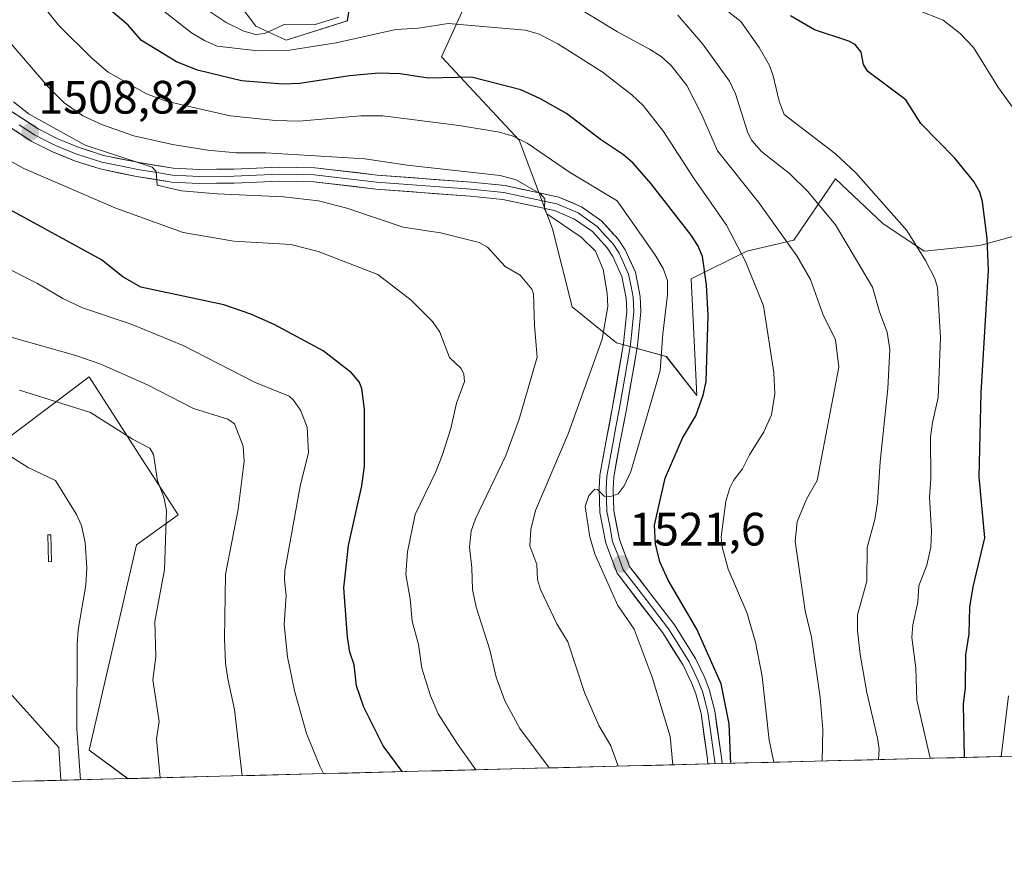
# Model space of a CAD drawing. Units: metres. Extents: x 671624 to 675082, y 4756027 to 4758343.
# Drawn here: x 672316 to 672526, y 4756027 to 4756206 of the extents above; entities that cross this region are included whole.
import ezdxf
from ezdxf.enums import TextEntityAlignment as Align

# ---------------------------------------------------------------- set-up
doc = ezdxf.new("R2010")
doc.units = ezdxf.units.M
doc.header["$MEASUREMENT"] = 0
for name, color, linetype, lineweight in [('Arbolado forestal CxS', 92, 'Continuous', 0), ('Carátula', 7, 'Continuous', 5), ('Curva de nivel maestra', 36, 'Continuous', 30), ('Curva de nivel normal', 36, 'Continuous', 0), ('Estanque', 2, 'Continuous', 0), ('Estanque Cxs', 2, 'Continuous', 0), ('Layer 0', 7, 'Continuous', 0), ('Municipio CxS', 142, 'Continuous', 0), ('Pastizal CxS', 92, 'Continuous', 0), ('Punto de cota en terreno', 7, 'Continuous', 0), ('Rótulo de punto de cota en terreno', 19, 'Continuous', 0)]:
    doc.layers.add(name, color=color, linetype=linetype, lineweight=lineweight)
doc.styles.add('Arial', font='txt', dxfattribs={"height": 0.2})

# ---------------------------------------------------------------- blocks, each defined once
blk = doc.blocks.new('*U150')
at = {"layer": 'Pastizal CxS', "color": 92, "linetype": 'Continuous', "lineweight": 0}
for points in [[(672531.72, 4756160.23, 1554.69), (672521.04, 4756157.26, 1550.25), (672509.17, 4756156.08, 1545.48), (672500.27, 4756162.01, 1543.59), (672490.18, 4756171.51, 1542.78), (672481.28, 4756158.45, 1535.68), (672471.2, 4756156.08, 1530.92), (672459.33, 4756150.14, 1524.46), (672460.52, 4756125.21, 1525.87), (672453.99, 4756133.52, 1522.05), (672443.31, 4756136.49, 1517.52), (672433.82, 4756144.2, 1513.21), (672429.67, 4756160.82, 1513.18), (672422.55, 4756179.82, 1518.82), (672405.93, 4756197.63, 1525.2), (672414.24, 4756216.03, 1533.7)], [(672388.13, 4756220.19, 1537.42), (672385.76, 4756205.35, 1530.09), (672372.71, 4756201.19, 1528.77), (672366.18, 4756204.16, 1531.84), (672360.84, 4756211.28, 1539.2)]]:
    blk.add_polyline3d(points, dxfattribs=at)
blk.add_polyline3d([(672324.46, 4756042.93, 1479.25), (672324.03, 4756049.97, 1479.63), (672303.29, 4756072.97, 1475.78), (672306.85, 4756092.56, 1476.88), (672301.51, 4756107.4, 1476.89), (672330.53, 4756129.18, 1487.14), (672341.83, 4756111.67, 1484.83), (672349.57, 4756099.68, 1486.68), (672340.64, 4756093.3, 1483.94), (672330.55, 4756049.37, 1481.41), (672338.78, 4756043.29, 1483.39), (672324.46, 4756042.93, 1479.25)], close=True, dxfattribs=at)
blk = doc.blocks.new('*U156')
at = {"layer": 'Pastizal CxS', "color": 92, "linetype": 'Continuous', "lineweight": 0}
for points in [[(672360.84, 4756211.28, 1539.2), (672366.18, 4756204.16, 1531.84), (672372.71, 4756201.19, 1528.77), (672385.76, 4756205.35, 1530.09), (672388.13, 4756220.19, 1537.42)], [(672414.24, 4756216.03, 1533.7), (672405.93, 4756197.63, 1525.2), (672422.55, 4756179.82, 1518.82), (672429.67, 4756160.82, 1513.18), (672433.82, 4756144.2, 1513.21), (672443.31, 4756136.49, 1517.52), (672453.99, 4756133.52, 1522.05), (672460.52, 4756125.21, 1525.87), (672459.33, 4756150.14, 1524.46), (672471.2, 4756156.08, 1530.92), (672481.28, 4756158.45, 1535.68), (672490.18, 4756171.51, 1542.78), (672500.27, 4756162.01, 1543.59), (672509.17, 4756156.08, 1545.48), (672521.04, 4756157.26, 1550.25), (672531.72, 4756160.23, 1554.69)], [(672338.78, 4756043.29, 1483.39), (672330.55, 4756049.37, 1481.41), (672340.64, 4756093.3, 1483.94), (672349.57, 4756099.68, 1486.68), (672341.83, 4756111.67, 1484.83), (672330.53, 4756129.18, 1487.14), (672301.51, 4756107.4, 1476.89), (672306.85, 4756092.56, 1476.88), (672303.29, 4756072.97, 1475.78), (672324.03, 4756049.97, 1479.63), (672324.46, 4756042.93, 1479.25)]]:
    blk.add_polyline3d(points, dxfattribs=at)
blk = doc.blocks.new('*U158')
at = {"layer": 'Arbolado forestal CxS', "color": 92, "linetype": 'Continuous', "lineweight": 0}
for points in [[(672360.84, 4756211.28, 1539.2), (672366.18, 4756204.16, 1531.84), (672372.71, 4756201.19, 1528.77), (672385.76, 4756205.35, 1530.09), (672388.13, 4756220.19, 1537.42)], [(672414.24, 4756216.03, 1533.7), (672405.93, 4756197.63, 1525.2), (672422.55, 4756179.82, 1518.82), (672429.67, 4756160.82, 1513.18), (672433.82, 4756144.2, 1513.21), (672443.31, 4756136.49, 1517.52), (672453.99, 4756133.52, 1522.05), (672460.52, 4756125.21, 1525.87), (672459.33, 4756150.14, 1524.46), (672471.2, 4756156.08, 1530.92), (672481.28, 4756158.45, 1535.68), (672490.18, 4756171.51, 1542.78), (672500.27, 4756162.01, 1543.59), (672509.17, 4756156.08, 1545.48), (672521.04, 4756157.26, 1550.25), (672531.72, 4756160.23, 1554.69)], [(672338.78, 4756043.29, 1483.39), (672330.55, 4756049.37, 1481.41), (672340.64, 4756093.3, 1483.94), (672349.57, 4756099.68, 1486.68), (672341.83, 4756111.67, 1484.83), (672330.53, 4756129.18, 1487.14), (672301.51, 4756107.4, 1476.89), (672306.85, 4756092.56, 1476.88), (672303.29, 4756072.97, 1475.78), (672324.03, 4756049.97, 1479.63), (672324.46, 4756042.93, 1479.25)]]:
    blk.add_polyline3d(points, dxfattribs=at)
blk = doc.blocks.new('*U180')
at = {"layer": 'Curva de nivel normal', "color": 36, "linetype": 'Continuous', "lineweight": 0}
blk.add_polyline3d([(672510.4, 4756047.63, 1545), (672507.54, 4756060.05, 1545), (672507.33, 4756066.88, 1545), (672506.49, 4756073.5, 1545), (672506.7, 4756076.2, 1545), (672507.76, 4756080.99, 1545), (672507.97, 4756084.48, 1545), (672509.72, 4756088.94, 1545), (672510.58, 4756092.78, 1545), (672510.71, 4756096.18, 1545), (672510.26, 4756103.5, 1545), (672510.53, 4756107.4, 1545), (672510.51, 4756116.29, 1545), (672510.89, 4756119.43, 1545), (672512.11, 4756124.78, 1545), (672512.64, 4756137.54, 1545), (672511.96, 4756148.31, 1545), (672511.42, 4756150.24, 1545), (672509.45, 4756154.09, 1545), (672505.43, 4756160.49, 1545), (672494.52, 4756172.8, 1545), (672490.17, 4756176.85, 1545), (672479.2, 4756185.29, 1545), (672478.09, 4756188.13, 1545), (672476.85, 4756193.58, 1545), (672476.05, 4756195.8, 1545), (672473.86, 4756199.62, 1545), (672469.91, 4756205.15, 1545), (672467.36, 4756207.19, 1545)], dxfattribs=at)
blk = doc.blocks.new('*U186')
at = {"layer": 'Curva de nivel normal', "color": 36, "linetype": 'Continuous', "lineweight": 0}
for points in [[(672525.6, 4756048.02, 1555), (672525.6, 4756048.02, 1555), (672527.19, 4756061.02, 1555)], [(672530.34, 4756183.74, 1555), (672525.02, 4756191.03, 1555), (672519.66, 4756199.65, 1555), (672516.82, 4756202.61, 1555), (672513.22, 4756205.44, 1555), (672507.4, 4756207.73, 1555)]]:
    blk.add_polyline3d(points, dxfattribs=at)
blk = doc.blocks.new('*U188')
at = {"layer": 'Curva de nivel normal', "color": 36, "linetype": 'Continuous', "lineweight": 0}
blk.add_polyline3d([(672345.71, 4756043.47, 1485), (672345.71, 4756043.47, 1485), (672344.98, 4756051.79, 1485), (672345.53, 4756055.52, 1485), (672344.17, 4756064.43, 1485), (672344.8, 4756069.3, 1485), (672344.62, 4756076.89, 1485), (672346.67, 4756088, 1485), (672347.11, 4756100.62, 1485), (672346.54, 4756103.44, 1485), (672345.14, 4756106.94, 1485), (672344.31, 4756112.58, 1485), (672343.5, 4756113.92, 1485), (672339.82, 4756115.89, 1485), (672330.81, 4756121.58, 1485), (672315.61, 4756126.34, 1485)], dxfattribs=at)
blk = doc.blocks.new('*U191')
at = {"layer": 'Curva de nivel normal', "color": 36, "linetype": 'Continuous', "lineweight": 0}
blk.add_polyline3d([(672328.7, 4756043.04, 1480), (672328.7, 4756043.04, 1480), (672327.92, 4756053.95, 1480), (672327.96, 4756071.95, 1480), (672328.2, 4756075.07, 1480), (672329.8, 4756084.62, 1480), (672330.05, 4756088.36, 1480), (672329.67, 4756093.8, 1480), (672328.88, 4756097.39, 1480), (672327.81, 4756099.78, 1480), (672323.31, 4756107.02, 1480), (672317.47, 4756109.85, 1480), (672310.99, 4756113.85, 1480)], dxfattribs=at)
blk = doc.blocks.new('*U197')
at = {"layer": 'Curva de nivel normal', "color": 36, "linetype": 'Continuous', "lineweight": 0}
blk.add_polyline3d([(672413.28, 4756045.18, 1505), (672413.28, 4756045.18, 1505), (672409.23, 4756050.79, 1505), (672405.19, 4756057.13, 1505), (672403.52, 4756061, 1505), (672401.68, 4756066.88, 1505), (672400.96, 4756072, 1505), (672399.65, 4756076.99, 1505), (672399.21, 4756081.75, 1505), (672398.28, 4756086.93, 1505), (672398.6, 4756091.76, 1505), (672400.27, 4756099.73, 1505), (672404.62, 4756108.71, 1505), (672406.06, 4756112.4, 1505), (672407.93, 4756118.16, 1505), (672409.12, 4756123.58, 1505), (672410.8, 4756128.18, 1505), (672410.66, 4756129.77, 1505), (672410.1, 4756131.01, 1505), (672407.61, 4756133.37, 1505), (672405.54, 4756138.72, 1505), (672404.01, 4756141.06, 1505), (672399.38, 4756145.6, 1505), (672392.31, 4756151.1, 1505), (672379.55, 4756155.97, 1505), (672373.68, 4756157.51, 1505), (672361.46, 4756158.23, 1505), (672350.66, 4756160.07, 1505), (672336.26, 4756165.27, 1505), (672316.59, 4756173.77, 1505), (672307.67, 4756178.65, 1505)], dxfattribs=at)
blk = doc.blocks.new('*U200')
at = {"layer": 'Curva de nivel normal', "color": 36, "linetype": 'Continuous', "lineweight": 0}
blk.add_polyline3d([(672476.96, 4756046.79, 1530), (672476.96, 4756046.79, 1530), (672475.97, 4756051.48, 1530), (672474.52, 4756065.11, 1530), (672473.05, 4756072.48, 1530), (672471.18, 4756078.84, 1530), (672467.23, 4756088.11, 1530), (672465.95, 4756092.83, 1530), (672465.73, 4756094.99, 1530), (672466.74, 4756102.6, 1530), (672467.56, 4756105.49, 1530), (672468.33, 4756107.07, 1530), (672470.3, 4756109.54, 1530), (672471.78, 4756112.53, 1530), (672474.88, 4756117.46, 1530), (672476.48, 4756121.09, 1530), (672477.21, 4756125.54, 1530), (672476.95, 4756130.14, 1530), (672474.76, 4756144.38, 1530), (672470.91, 4756153.87, 1530), (672466.89, 4756161.66, 1530), (672459.77, 4756171.72, 1530), (672453.39, 4756181.66, 1530), (672449.03, 4756187.21, 1530), (672446.64, 4756189.49, 1530), (672440.26, 4756194.4, 1530), (672430.75, 4756200.43, 1530), (672426.76, 4756202.5, 1530), (672423.88, 4756203.36, 1530), (672407.3, 4756204.77, 1530), (672400.95, 4756203.78, 1530), (672396.15, 4756203.49, 1530), (672383.38, 4756200.59, 1530), (672373.37, 4756199.06, 1530), (672366.59, 4756198.88, 1530), (672357.95, 4756199.9, 1530), (672355.2, 4756201.09, 1530), (672352.43, 4756202.79, 1530), (672345.49, 4756208.16, 1530)], dxfattribs=at)
blk = doc.blocks.new('*U205')
at = {"layer": 'Curva de nivel normal', "color": 36, "linetype": 'Continuous', "lineweight": 0}
blk.add_polyline3d([(672443.71, 4756045.95, 1515), (672443.71, 4756045.95, 1515), (672442.1, 4756050.31, 1515), (672439.55, 4756054.64, 1515), (672436.46, 4756061.72, 1515), (672432.94, 4756072.55, 1515), (672430.59, 4756076.38, 1515), (672427.1, 4756083.7, 1515), (672426.45, 4756085.9, 1515), (672426.32, 4756089.04, 1515), (672424.83, 4756093.09, 1515), (672425, 4756096.59, 1515), (672426.04, 4756100.63, 1515), (672432.96, 4756116.98, 1515), (672440.24, 4756137.22, 1515), (672441.5, 4756144.24, 1515), (672441.35, 4756147.07, 1515), (672440.49, 4756152.12, 1515), (672438.81, 4756156.08, 1515), (672435.77, 4756159.07, 1515), (672428.43, 4756164.02, 1515), (672427.9, 4756165.05, 1515), (672428.01, 4756167.24, 1515), (672427.1, 4756168.35, 1515), (672421.86, 4756171.31, 1515), (672418.48, 4756172.24, 1515), (672398.53, 4756174.48, 1515), (672389.49, 4756175.84, 1515), (672368.34, 4756177.08, 1515), (672361.99, 4756177.12, 1515), (672355.89, 4756177.69, 1515), (672348.37, 4756178.85, 1515), (672340.07, 4756180.72, 1515), (672333.41, 4756183.12, 1515), (672329.21, 4756185.04, 1515), (672325.21, 4756187.8, 1515), (672321.71, 4756191.29, 1515), (672309.45, 4756205.5, 1515)], dxfattribs=at)
blk = doc.blocks.new('*U209')
at = {"layer": 'Curva de nivel normal', "color": 36, "linetype": 'Continuous', "lineweight": 0}
blk.add_polyline3d([(672455.35, 4756046.24, 1520), (672454.84, 4756052.31, 1520), (672450.93, 4756064.98, 1520), (672447.14, 4756075.23, 1520), (672443.63, 4756080.29, 1520), (672438.75, 4756091.14, 1520), (672437.65, 4756094.9, 1520), (672436.62, 4756101.49, 1520), (672437.44, 4756103.84, 1520), (672438.72, 4756105.15, 1520), (672439.26, 4756105.11, 1520), (672440.67, 4756103.71, 1520), (672442.07, 4756103.6, 1520), (672443.7, 4756104.21, 1520), (672444.94, 4756105.89, 1520), (672446.37, 4756108.93, 1520), (672451.26, 4756125.58, 1520), (672452.68, 4756130.56, 1520), (672453.22, 4756138.39, 1520), (672454.25, 4756146.7, 1520), (672454.27, 4756149.8, 1520), (672453.33, 4756152.33, 1520), (672451.51, 4756155.38, 1520), (672443.44, 4756166.81, 1520), (672433.27, 4756172.95, 1520), (672424.26, 4756179.15, 1520), (672421.21, 4756180.67, 1520), (672418.29, 4756181.49, 1520), (672409.65, 4756182.92, 1520), (672393.39, 4756184.98, 1520), (672388.66, 4756185.04, 1520), (672375.41, 4756183.89, 1520), (672370.38, 4756184.01, 1520), (672360.72, 4756185.01, 1520), (672351.01, 4756187.23, 1520), (672346.8, 4756188.21, 1520), (672342.82, 4756189.73, 1520), (672334.61, 4756194.36, 1520), (672331.15, 4756197.27, 1520), (672324.07, 4756204.35, 1520), (672316.08, 4756214.28, 1520)], dxfattribs=at)
blk = doc.blocks.new('*U223')
at = {"layer": 'Curva de nivel normal', "color": 36, "linetype": 'Continuous', "lineweight": 0}
blk.add_polyline3d([(672380.68, 4756044.35, 1495), (672379.91, 4756045.96, 1495), (672377.06, 4756052.95, 1495), (672374.43, 4756062.09, 1495), (672372.99, 4756069.31, 1495), (672372.25, 4756076.28, 1495), (672372.66, 4756082.43, 1495), (672372.29, 4756085.82, 1495), (672372.41, 4756087.7, 1495), (672375.74, 4756106.2, 1495), (672377.47, 4756112.93, 1495), (672377.14, 4756118.44, 1495), (672375.75, 4756122.06, 1495), (672374.27, 4756124.24, 1495), (672373.29, 4756125.07, 1495), (672365.92, 4756128.04, 1495), (672350.68, 4756135.93, 1495), (672339.51, 4756140.47, 1495), (672329.15, 4756143.95, 1495), (672324.91, 4756145.93, 1495), (672319.49, 4756149.16, 1495), (672311.98, 4756152.92, 1495)], dxfattribs=at)
blk = doc.blocks.new('*U225')
at = {"layer": 'Curva de nivel normal', "color": 36, "linetype": 'Continuous', "lineweight": 0}
for points in [[(672487.3, 4756047.05, 1535), (672487.49, 4756053.78, 1535), (672486.86, 4756060.6, 1535), (672485.04, 4756073.52, 1535), (672483.69, 4756079.19, 1535), (672481.54, 4756094.08, 1535), (672481.97, 4756098.22, 1535), (672484, 4756103.07, 1535), (672486.23, 4756107.04, 1535), (672490.91, 4756131.28, 1535), (672490.14, 4756137.11, 1535), (672487.46, 4756142.6, 1535), (672484.86, 4756150, 1535), (672481.91, 4756155.04, 1535), (672473.74, 4756166.57, 1535), (672464.93, 4756177.53, 1535), (672461.58, 4756185.23, 1535), (672458.36, 4756191.47, 1535), (672455.05, 4756195.78, 1535), (672452.87, 4756197.67, 1535), (672450.41, 4756199.26, 1535), (672443.55, 4756202.94, 1535), (672433.19, 4756209.22, 1535)], [(672383.94, 4756206.09, 1535), (672378.64, 4756204.45, 1535), (672372.27, 4756204.53, 1535), (672368.13, 4756202.59, 1535), (672366.2, 4756202.43, 1535), (672363.61, 4756203.1, 1535), (672359.84, 4756204.97, 1535), (672353.83, 4756208.98, 1535)]]:
    blk.add_polyline3d(points, dxfattribs=at)
blk = doc.blocks.new('*U228')
at = {"layer": 'Curva de nivel normal', "color": 36, "linetype": 'Continuous', "lineweight": 0}
blk.add_polyline3d([(672499.37, 4756047.35, 1540), (672499.49, 4756049.59, 1540), (672499.18, 4756051.92, 1540), (672496.87, 4756061.67, 1540), (672495.47, 4756069.85, 1540), (672494.89, 4756074.97, 1540), (672494.86, 4756078.33, 1540), (672496.87, 4756085.53, 1540), (672496.93, 4756092.74, 1540), (672498.59, 4756098.71, 1540), (672499.13, 4756102.31, 1540), (672499.7, 4756111.04, 1540), (672501.34, 4756126.73, 1540), (672501.76, 4756135.06, 1540), (672501.24, 4756138.75, 1540), (672499.6, 4756143.11, 1540), (672498.11, 4756148.38, 1540), (672490.17, 4756161.72, 1540), (672484.24, 4756168.85, 1540), (672480.33, 4756172.65, 1540), (672474.35, 4756177.38, 1540), (672472.27, 4756179.71, 1540), (672471.4, 4756181.36, 1540), (672468.79, 4756189.7, 1540), (672467.51, 4756192.39, 1540), (672461.8, 4756200.33, 1540), (672456.47, 4756206.54, 1540)], dxfattribs=at)
blk = doc.blocks.new('*U233')
at = {"layer": 'Curva de nivel normal', "color": 36, "linetype": 'Continuous', "lineweight": 0}
blk.add_polyline3d([(672428.9, 4756045.57, 1510), (672422.68, 4756053.99, 1510), (672419.48, 4756059.89, 1510), (672417.58, 4756064.98, 1510), (672416.21, 4756070.8, 1510), (672413.34, 4756079.97, 1510), (672412.55, 4756083.76, 1510), (672412.42, 4756088.34, 1510), (672411.88, 4756092.77, 1510), (672412.24, 4756096.2, 1510), (672413.21, 4756098.86, 1510), (672419.68, 4756112.39, 1510), (672422.52, 4756120.12, 1510), (672426.33, 4756133.38, 1510), (672425.76, 4756140.18, 1510), (672425.6, 4756146.98, 1510), (672425.2, 4756147.95, 1510), (672422.76, 4756150.97, 1510), (672419.53, 4756152.81, 1510), (672415.71, 4756156.96, 1510), (672413.99, 4756157.95, 1510), (672405.71, 4756159.98, 1510), (672397.69, 4756161.18, 1510), (672385.64, 4756165.25, 1510), (672379.58, 4756166.82, 1510), (672372.11, 4756167.71, 1510), (672357.91, 4756168.31, 1510), (672350.31, 4756168.94, 1510), (672345.06, 4756170.2, 1510), (672344.89, 4756173.13, 1510), (672344.02, 4756174.04, 1510), (672329.72, 4756178.75, 1510), (672317.68, 4756185.4, 1510), (672314.33, 4756188.01, 1510)], dxfattribs=at)
blk = doc.blocks.new('*U237')
at = {"layer": 'Curva de nivel normal', "color": 36, "linetype": 'Continuous', "lineweight": 0}
blk.add_polyline3d([(672363.29, 4756043.91, 1490), (672361.62, 4756058.1, 1490), (672360.19, 4756064.64, 1490), (672359.7, 4756067.95, 1490), (672359.52, 4756073.26, 1490), (672359.69, 4756086.97, 1490), (672362.38, 4756100.91, 1490), (672363.71, 4756111.18, 1490), (672363.45, 4756114.41, 1490), (672361.6, 4756119.18, 1490), (672360.18, 4756120.15, 1490), (672352.89, 4756122.46, 1490), (672343.04, 4756127.47, 1490), (672333.03, 4756131.91, 1490), (672327.69, 4756133.78, 1490), (672314.09, 4756137.58, 1490)], dxfattribs=at)
blk = doc.blocks.new('*U253')
at = {"layer": 'Curva de nivel maestra', "color": 36, "linetype": 'Continuous', "lineweight": 30}
blk.add_polyline3d([(672397.52, 4756044.78, 1500), (672397.52, 4756044.78, 1500), (672393.41, 4756050.27, 1500), (672389.3, 4756058.57, 1500), (672387.74, 4756063.15, 1500), (672387.2, 4756067.64, 1500), (672386.32, 4756070.32, 1500), (672385.8, 4756073.54, 1500), (672385.04, 4756084.12, 1500), (672386.03, 4756093.14, 1500), (672388.83, 4756105.92, 1500), (672389.4, 4756110.08, 1500), (672389.46, 4756122.27, 1500), (672388.85, 4756126.74, 1500), (672388.26, 4756128.15, 1500), (672386.62, 4756130.05, 1500), (672380.61, 4756134.79, 1500), (672370.08, 4756140.41, 1500), (672365.11, 4756142.58, 1500), (672359.35, 4756144.6, 1500), (672341.62, 4756148.39, 1500), (672337.74, 4756150.57, 1500), (672333.15, 4756154.25, 1500), (672313.5, 4756164.95, 1500)], dxfattribs=at)
blk = doc.blocks.new('*U256')
at = {"layer": 'Curva de nivel maestra', "color": 36, "linetype": 'Continuous', "lineweight": 30}
blk.add_polyline3d([(672467.78, 4756046.55, 1525), (672467.45, 4756054.98, 1525), (672465.7, 4756063.58, 1525), (672460.51, 4756075.28, 1525), (672454.39, 4756085.69, 1525), (672452.62, 4756089.63, 1525), (672451.68, 4756093.52, 1525), (672451.46, 4756097.47, 1525), (672453.73, 4756107.54, 1525), (672457.44, 4756116.1, 1525), (672460.32, 4756120.89, 1525), (672461.88, 4756125.29, 1525), (672462.53, 4756128.21, 1525), (672462.96, 4756142.29, 1525), (672462.57, 4756148.89, 1525), (672461.71, 4756154.9, 1525), (672460.75, 4756157.28, 1525), (672459.33, 4756159.48, 1525), (672450.78, 4756170.48, 1525), (672446.87, 4756174.92, 1525), (672444.86, 4756176.69, 1525), (672439.9, 4756179.95, 1525), (672432.67, 4756185.52, 1525), (672426.93, 4756188.72, 1525), (672422.87, 4756190.58, 1525), (672412.33, 4756193.29, 1525), (672403.04, 4756193.09, 1525), (672397.06, 4756194.02, 1525), (672392.48, 4756194.1, 1525), (672386.22, 4756193.58, 1525), (672375.57, 4756191.93, 1525), (672372, 4756191.77, 1525), (672363.14, 4756192.51, 1525), (672353.74, 4756194.77, 1525), (672349.24, 4756196.53, 1525), (672341.77, 4756201.12, 1525), (672338.92, 4756204.38, 1525), (672335.1, 4756207.63, 1525)], dxfattribs=at)
blk = doc.blocks.new('*U258')
at = {"layer": 'Curva de nivel maestra', "color": 36, "linetype": 'Continuous', "lineweight": 30}
blk.add_polyline3d([(672517.7499, 4756047.8188, 1550), (672517.56, 4756059.22, 1550), (672517.96, 4756062.67, 1550), (672518.07, 4756069.73, 1550), (672518.76, 4756074.24, 1550), (672518.89, 4756079.92, 1550), (672519.6, 4756084.3, 1550), (672522.1, 4756094.76, 1550), (672520.9, 4756107.8, 1550), (672521.31, 4756125.79, 1550), (672522.88, 4756151.97, 1550), (672522.6, 4756158.78, 1550), (672521.64, 4756166.59, 1550), (672521.03, 4756168.71, 1550), (672519.75, 4756170.94, 1550), (672515.72, 4756175.99, 1550), (672508.45, 4756183.37, 1550), (672505.19, 4756188.44, 1550), (672497.12, 4756194.48, 1550), (672496.15, 4756196, 1550), (672495.63, 4756198.59, 1550), (672494.4, 4756200.23, 1550), (672493.06, 4756200.97, 1550), (672485.67, 4756203.43, 1550), (672480.52, 4756206.42, 1550)], dxfattribs=at)
blk = doc.blocks.new('5PATER')
at = {"layer": 'Carátula', "linetype": 'Continuous', "lineweight": 5}
h = blk.add_hatch(color=250, dxfattribs=at)
edge = h.paths.add_edge_path()
edge.add_ellipse((0, 0.01), major_axis=(-1.33, -1.34), ratio=0.999422, start_angle=0, end_angle=360)

msp = doc.modelspace()

# ---------------------------------------------------------------- linework, layer by layer
at = {"layer": 'Arbolado forestal CxS', "color": 92, "linetype": 'Continuous', "lineweight": 0}
for points in [[(672360.8429, 4756211.2837, 1539.196819), (672366.1817, 4756204.1597, 1531.83681), (672372.7087, 4756201.1917, 1528.772447), (672385.7615, 4756205.3475, 1530.094717), (672388.1347, 4756220.1885, 1537.418745)], [(672414.2411, 4756216.0323, 1533.696142), (672405.9341, 4756197.6297, 1525.197582), (672422.5467, 4756179.8209, 1518.815596), (672429.6664, 4756160.8249, 1513.178022), (672433.8193, 4756144.2031, 1513.207242), (672443.3119, 4756136.4861, 1517.524533), (672453.9917, 4756133.5179, 1522.053492), (672460.5187, 4756125.2071, 1525.871894), (672459.3319, 4756150.1399, 1524.461205), (672471.1977, 4756156.0757, 1530.921787), (672481.2848, 4756158.4507, 1535.682763), (672490.1847, 4756171.5105, 1542.784675), (672500.2704, 4756162.0115, 1543.592549), (672509.1703, 4756156.0755, 1545.482878), (672521.0361, 4756157.2623, 1550.247451), (672531.7159, 4756160.2313, 1554.694613)], [(672561.937789, 4756048.936456, 1574.367479), (672338.777446, 4756043.291821, 1483.392236), (672330.5547, 4756049.3725, 1481.408503), (672340.641, 4756093.3011, 1483.944427), (672349.5681, 4756099.6819, 1486.680853), (672341.8277, 4756111.6749, 1484.827677), (672330.5295, 4756129.1807, 1487.138671), (672301.5097, 4756107.3991, 1476.89234)], [(672303.2895, 4756072.9685, 1475.779731), (672324.0279, 4756049.9667, 1479.630311), (672324.462044, 4756042.929726, 1479.251674), (671682.03, 4756026.68, 1339.884275)], [(672561.937789, 4756048.936456, 1574.367479), (672338.777446, 4756043.291821, 1483.392236)], [(672324.462044, 4756042.929726, 1479.251674), (671682.03, 4756026.68, 1339.884275)]]:
    msp.add_polyline3d(points, dxfattribs=at)
at = {"layer": 'Estanque', "color": 2, "linetype": 'Continuous', "lineweight": 0}
msp.add_polyline3d([(672321.8601, 4756089.6601, 1479.0289), (672321.7851, 4756092.5451, 1479.0847), (672321.7101, 4756095.4301, 1479.1946), (672322.3301, 4756095.4501, 1479.2311), (672322.4051, 4756092.5651, 1479.1168), (672322.4801, 4756089.6801, 1479.0544), (672321.8601, 4756089.6601, 1479.0289)], dxfattribs=at)
at = {"layer": 'Estanque Cxs', "color": 2, "linetype": 'Continuous', "lineweight": 0}
msp.add_polyline3d([(672322.4801, 4756089.6801, 1479.054421), (672321.8601, 4756089.6601, 1479.028878), (672321.7851, 4756092.5451, 1479.084749), (672321.7101, 4756095.4301, 1479.194642), (672322.3301, 4756095.4501, 1479.231143), (672322.4051, 4756092.5651, 1479.116767), (672322.4801, 4756089.6801, 1479.054421)], close=True, dxfattribs=at)
at = {"layer": 'Layer 0', "linetype": 'Continuous', "lineweight": 0}
for points in [[(672313.3001, 4756186.3801), (672319.6301, 4756182.2201), (672323.9501, 4756180.0401), (672328.4001, 4756178.2201), (672333.6401, 4756176.5501), (672341.2101, 4756175.0001), (672348.5001, 4756173.8401), (672354.1101, 4756173.5301), (672361.4801, 4756173.6301), (672371.2001, 4756174.0201), (672378.7901, 4756173.9001), (672392.1501, 4756172.3401), (672412.3001, 4756170.8001), (672419.4901, 4756170.1101), (672431.0101, 4756167.6301), (672435.8601, 4756165.5601), (672440.1701, 4756162.5101), (672443.7101, 4756158.6501), (672445.2101, 4756156.3801), (672447.3701, 4756151.5901), (672448.3801, 4756146.3801), (672448.5101, 4756143.1301), (672447.8401, 4756135.9201), (672445.4001, 4756121.8601), (672444.1401, 4756115.3601), (672442.7301, 4756107.7901), (672442.5901, 4756105.2301), (672442.7701, 4756100.5501), (672443.9601, 4756094.4201), (672446.1201, 4756088.6801), (672455.7101, 4756076.1601), (672460.2001, 4756068.9901), (672462.2101, 4756064.8101), (672463.1701, 4756062.3501), (672464.3501, 4756057.8001), (672465.7701, 4756047.8001), (672465.9101, 4756046.5101), (672465.910383, 4756046.507531)], [(672462.899082, 4756046.431363), (672462.7901, 4756047.4201), (672461.4101, 4756057.2201), (672460.3101, 4756061.4301), (672459.4501, 4756063.6101), (672457.5601, 4756067.5501), (672453.2501, 4756074.4401), (672443.4601, 4756087.2001), (672441.0601, 4756093.6001), (672439.7901, 4756100.2101), (672439.5901, 4756105.2501), (672439.7501, 4756108.1501), (672441.2001, 4756115.9201), (672442.4401, 4756122.4001), (672444.8601, 4756136.3201), (672445.5101, 4756143.2101), (672445.4001, 4756146.0401), (672444.4901, 4756150.6701), (672442.5701, 4756154.9201), (672441.3301, 4756156.7901), (672438.1701, 4756160.2501), (672434.3801, 4756162.9201), (672430.0901, 4756164.7501), (672419.0301, 4756167.1501), (672412.0401, 4756167.8201), (672391.8701, 4756169.3601), (672378.5901, 4756170.9001), (672371.2401, 4756171.0201), (672361.5601, 4756170.6301), (672354.0501, 4756170.5301), (672348.1801, 4756170.8601), (672340.6701, 4756172.0401), (672332.8801, 4756173.6501), (672327.3801, 4756175.4001), (672322.7101, 4756177.3001), (672318.1301, 4756179.6201), (672311.5401, 4756183.9401)], [(672464.405758, 4756046.469473), (672464.3075, 4756047.3625), (672463.5901, 4756052.5101), (672462.8801, 4756057.5101), (672462.2901, 4756059.7851), (672461.7401, 4756061.8901), (672461.2601, 4756063.1201), (672460.8301, 4756064.2101), (672459.8851, 4756066.1801), (672458.8801, 4756068.2701), (672456.6351, 4756071.8551), (672454.4801, 4756075.3001), (672449.6851, 4756081.5601), (672444.7901, 4756087.9401), (672443.5901, 4756091.1401), (672442.5101, 4756094.0101), (672441.8751, 4756097.3151), (672441.2801, 4756100.3801), (672441.1801, 4756102.9001), (672441.0901, 4756105.2401), (672441.2401, 4756107.9701), (672442.6701, 4756115.6401), (672443.2901, 4756118.8801), (672443.9201, 4756122.1301), (672445.1301, 4756129.0901), (672446.3501, 4756136.1201), (672446.6751, 4756139.5651), (672447.0101, 4756143.1701), (672446.8901, 4756146.2101), (672446.4351, 4756148.5251), (672445.9301, 4756151.1301), (672443.8901, 4756155.6501), (672442.5201, 4756157.7201), (672440.9401, 4756159.4501), (672439.1701, 4756161.3801), (672437.0151, 4756162.9051), (672435.1201, 4756164.2401), (672430.5501, 4756166.1901), (672424.7901, 4756167.4301), (672419.2601, 4756168.6301), (672412.1701, 4756169.3101), (672392.0101, 4756170.8501), (672385.3701, 4756171.6201), (672378.6901, 4756172.4001), (672371.2201, 4756172.5201), (672361.5201, 4756172.1301), (672354.0801, 4756172.0301), (672351.2751, 4756172.1851), (672348.3401, 4756172.3501), (672344.5851, 4756172.9401), (672340.9401, 4756173.5201), (672337.1551, 4756174.2951), (672333.2601, 4756175.1001), (672327.8901, 4756176.8101), (672325.5551, 4756177.7601), (672323.3301, 4756178.6701), (672321.1701, 4756179.7601), (672318.8801, 4756180.9201), (672315.5851, 4756183.0801)]]:
    msp.add_lwpolyline(points, dxfattribs=at)
msp.add_polyline3d([(672313.300148, 4756186.380136, 1509.0328), (672316.465148, 4756184.300136, 1509.1533), (672319.630148, 4756182.220136, 1509.2895), (672323.950148, 4756180.040136, 1509.7388), (672328.400148, 4756178.220136, 1509.3829), (672331.020148, 4756177.385136, 1509.7119), (672333.640148, 4756176.550136, 1510.2125), (672337.425148, 4756175.775136, 1510.7585), (672341.210148, 4756175.000136, 1510.7809), (672344.855148, 4756174.420136, 1510.6924), (672348.500148, 4756173.840136, 1510.5575), (672351.305148, 4756173.685136, 1510.7297), (672354.110148, 4756173.530136, 1510.8627), (672357.795148, 4756173.580136, 1511.2099), (672361.480148, 4756173.630136, 1511.4983), (672366.340148, 4756173.825136, 1511.9208), (672371.200148, 4756174.020136, 1512.3219), (672374.995148, 4756173.960136, 1512.3352), (672378.790148, 4756173.900136, 1512.5112), (672383.243448, 4756173.380136, 1512.5325), (672387.696748, 4756172.860136, 1512.7065), (672392.150148, 4756172.340136, 1512.9617), (672396.180148, 4756172.032136, 1513.3108), (672400.210148, 4756171.724136, 1513.6933), (672404.240148, 4756171.416136, 1513.954), (672408.270148, 4756171.108136, 1514.217), (672412.300148, 4756170.800136, 1514.4996), (672415.895148, 4756170.455136, 1514.6282), (672419.490148, 4756170.110136, 1514.9132), (672423.330148, 4756169.283436, 1515.029), (672427.170148, 4756168.456736, 1514.9861), (672431.010148, 4756167.630136, 1515.5688), (672433.435148, 4756166.595136, 1516.1345), (672435.860148, 4756165.560136, 1516.4118), (672438.015148, 4756164.035136, 1515.9353), (672440.170148, 4756162.510136, 1515.7213), (672441.940148, 4756160.580136, 1516.0664), (672443.710148, 4756158.650136, 1516.3652), (672445.210148, 4756156.380136, 1516.3861), (672446.290148, 4756153.985136, 1516.3041), (672447.370148, 4756151.590136, 1516.5413), (672447.875148, 4756148.985136, 1516.5076), (672448.380148, 4756146.380136, 1516.7028), (672448.510148, 4756143.130136, 1517.0077), (672448.175148, 4756139.525136, 1517.2306), (672447.840148, 4756135.920136, 1517.4343), (672447.026748, 4756131.233436, 1517.6847), (672446.213448, 4756126.546736, 1517.9014), (672445.400148, 4756121.860136, 1518.3161), (672444.770148, 4756118.610136, 1518.6511), (672444.140148, 4756115.360136, 1518.9951), (672443.435148, 4756111.575136, 1519.3442), (672442.730148, 4756107.790136, 1519.6667), (672442.590148, 4756105.230136, 1519.9523), (672442.770148, 4756100.550136, 1520.4556), (672443.365148, 4756097.485136, 1520.8279), (672443.960148, 4756094.420136, 1521.1996), (672445.040148, 4756091.550136, 1521.3908), (672446.120148, 4756088.680136, 1521.5485), (672448.517648, 4756085.550136, 1522.1904), (672450.915148, 4756082.420136, 1522.1517), (672453.312648, 4756079.290136, 1522.7901), (672455.710148, 4756076.160136, 1522.9218), (672457.955148, 4756072.575136, 1523.2939), (672460.200148, 4756068.990136, 1523.4373), (672462.210148, 4756064.810136, 1523.9433), (672463.170148, 4756062.350136, 1524.1328), (672464.350148, 4756057.800136, 1524.1254), (672464.823448, 4756054.466736, 1524.1292), (672465.296748, 4756051.133436, 1524.2037), (672465.770148, 4756047.800136, 1524.3345), (672465.910148, 4756046.510136, 1524.3907), (672465.910348, 4756046.507536, 1524.3909), (672465.910348, 4756046.507536, 1524.3909), (672462.899048, 4756046.431336, 1523.6496), (672462.790148, 4756047.420136, 1523.6379), (672462.100148, 4756052.320136, 1523.611), (672461.410148, 4756057.220136, 1523.6359), (672460.310148, 4756061.430136, 1523.2699), (672459.450148, 4756063.610136, 1523.0895), (672457.560148, 4756067.550136, 1522.9211), (672455.405148, 4756070.995136, 1522.5296), (672453.250148, 4756074.440136, 1522.2628), (672450.802648, 4756077.630136, 1522.0628), (672448.355148, 4756080.820136, 1521.5892), (672445.907648, 4756084.010136, 1521.4053), (672443.460148, 4756087.200136, 1520.7931), (672442.260148, 4756090.400136, 1520.8407), (672441.060148, 4756093.600136, 1520.7379), (672440.425148, 4756096.905136, 1520.306), (672439.790148, 4756100.210136, 1520.0025), (672439.690148, 4756102.730136, 1519.8558), (672439.590148, 4756105.250136, 1519.54), (672439.750148, 4756108.150136, 1519.13), (672440.475148, 4756112.035136, 1518.8096), (672441.200148, 4756115.920136, 1518.7702), (672441.820148, 4756119.160136, 1518.6154), (672442.440148, 4756122.400136, 1518.2371), (672443.246748, 4756127.040136, 1517.5583), (672444.053448, 4756131.680136, 1516.9695), (672444.860148, 4756136.320136, 1516.6928), (672445.185148, 4756139.765136, 1516.5179), (672445.510148, 4756143.210136, 1516.371), (672445.400148, 4756146.040136, 1516.1634), (672444.490148, 4756150.670136, 1515.7924), (672442.570148, 4756154.920136, 1515.6544), (672441.330148, 4756156.790136, 1515.5861), (672438.170148, 4756160.250136, 1515.2091), (672434.380148, 4756162.920136, 1515.2012), (672430.090148, 4756164.750136, 1515.0292), (672426.403448, 4756165.550136, 1514.4075), (672422.716748, 4756166.350136, 1513.8986), (672419.030148, 4756167.150136, 1513.8196), (672415.535148, 4756167.485136, 1513.7626), (672412.040148, 4756167.820136, 1513.8401), (672408.006148, 4756168.128136, 1513.7788), (672403.972148, 4756168.436136, 1513.677), (672399.938148, 4756168.744136, 1513.3701), (672395.904148, 4756169.052136, 1512.8987), (672391.870148, 4756169.360136, 1512.2713), (672387.443448, 4756169.873436, 1511.9819), (672383.016748, 4756170.386736, 1511.6279), (672378.590148, 4756170.900136, 1511.3063), (672374.915148, 4756170.960136, 1511.0941), (672371.240148, 4756171.020136, 1511.0858), (672366.400148, 4756170.825136, 1510.7465), (672361.560148, 4756170.630136, 1510.4478), (672357.805148, 4756170.580136, 1510.2294), (672354.050148, 4756170.530136, 1510.0677), (672351.115148, 4756170.695136, 1509.9734), (672348.180148, 4756170.860136, 1509.6366), (672344.425148, 4756171.450136, 1509.2911), (672340.670148, 4756172.040136, 1508.9983), (672336.775148, 4756172.845136, 1508.851), (672332.880148, 4756173.650136, 1508.7435), (672330.130148, 4756174.525136, 1508.5032), (672327.380148, 4756175.400136, 1508.1086), (672325.045148, 4756176.350136, 1508.0452), (672322.710148, 4756177.300136, 1508.2472), (672320.420148, 4756178.460136, 1508.6035), (672318.130148, 4756179.620136, 1508.3799), (672314.835148, 4756181.780136, 1508.0363)], dxfattribs=at)
at = {"layer": 'Municipio CxS', "color": 142, "linetype": 'Continuous', "lineweight": 0}
msp.add_polyline3d([(672530.6845, 4756048.1459, 1557.5901), (672525.6924, 4756048.0197, 1554.6987), (672520.7003, 4756047.8934, 1551.7016), (672515.7082, 4756047.7671, 1548.4435), (672510.7161, 4756047.6409, 1544.8202), (672505.7241, 4756047.5146, 1542.9315), (672500.732, 4756047.3883, 1540.3747), (672495.7399, 4756047.262, 1538.191), (672490.7478, 4756047.1358, 1536.2641), (672485.7557, 4756047.0095, 1534.1642), (672480.7636, 4756046.8832, 1531.919), (672475.7715, 4756046.757, 1529.2657), (672470.7795, 4756046.6307, 1526.9368), (672465.7874, 4756046.5044, 1524.3605), (672460.7953, 4756046.3781, 1522.9318), (672455.8032, 4756046.2519, 1520.3437), (672450.8111, 4756046.1256, 1517.6559), (672445.819, 4756045.9993, 1515.7866), (672440.8269, 4756045.8731, 1514.0035), (672435.8349, 4756045.7468, 1512.5985), (672430.8428, 4756045.6205, 1510.63), (672425.8507, 4756045.4943, 1508.5361), (672420.8586, 4756045.368, 1506.8536), (672415.8665, 4756045.2417, 1505.6285), (672410.8744, 4756045.1154, 1503.9851), (672405.8823, 4756044.9892, 1502.3032), (672400.8903, 4756044.8629, 1500.8781), (672395.8982, 4756044.7366, 1499.4618), (672390.9061, 4756044.6104, 1497.7895), (672385.914, 4756044.4841, 1496.3978), (672380.9219, 4756044.3578, 1494.8681), (672375.9298, 4756044.2316, 1493.4654), (672370.9378, 4756044.1053, 1491.884), (672365.9457, 4756043.979, 1490.4804), (672360.9536, 4756043.8527, 1489.1175), (672355.9615, 4756043.7265, 1487.5709), (672350.9694, 4756043.6002, 1486.223), (672345.9773, 4756043.4739, 1484.8901), (672340.9852, 4756043.3477, 1483.5183), (672335.9932, 4756043.2214, 1482.1398), (672331.0011, 4756043.0951, 1480.3624), (672326.009, 4756042.9689, 1479.2782), (672321.0169, 4756042.8426, 1478.0157), (672316.0248, 4756042.7163, 1476.5779), (672311.0327, 4756042.59, 1474.9799)], dxfattribs=at)
at = {"layer": 'Pastizal CxS', "color": 92, "linetype": 'Continuous', "lineweight": 0}
msp.add_polyline3d([(672338.777446, 4756043.291821, 1483.392236), (672324.462044, 4756042.929726, 1479.251674)], dxfattribs=at)

# ---------------------------------------------------------------- block references
at = {"layer": 'Arbolado forestal CxS', "color": 92, "linetype": 'Continuous', "lineweight": 0}
msp.add_blockref('*U158', (0, 0), dxfattribs=at)
at = {"layer": 'Curva de nivel maestra', "color": 36, "linetype": 'Continuous', "lineweight": 30}
for name in ['*U258', '*U256', '*U253']:
    msp.add_blockref(name, (0, 0), dxfattribs=at)
at = {"layer": 'Curva de nivel normal', "color": 36, "linetype": 'Continuous', "lineweight": 0}
for name in ['*U186', '*U180', '*U228', '*U225', '*U200', '*U209', '*U205', '*U233', '*U197', '*U223', '*U237', '*U188', '*U191']:
    msp.add_blockref(name, (0, 0), dxfattribs=at)
at = {"layer": 'Pastizal CxS', "color": 92, "linetype": 'Continuous', "lineweight": 0}
for name in ['*U150', '*U156']:
    msp.add_blockref(name, (0, 0), dxfattribs=at)
at = {"layer": 'Punto de cota en terreno', "linetype": 'Continuous', "lineweight": 0}
for p in [(672317.94, 4756181.54, 1508.82), (672444.32, 4756089.18, 1521.6)]:
    msp.add_blockref('5PATER', p, dxfattribs=at)

# ---------------------------------------------------------------- texts
at = {"layer": 'Rótulo de punto de cota en terreno', "color": 19, "linetype": 'Continuous', "lineweight": 0, "style": 'Arial'}
for s, p in [('1508,82', (672319.7039, 4756183.3039)), ('1521,6', (672446.0839, 4756090.9439))]:
    msp.add_text(s, height=7, dxfattribs=at).set_placement(p, align=Align.BOTTOM_LEFT)

doc.saveas('drawing.dxf')
